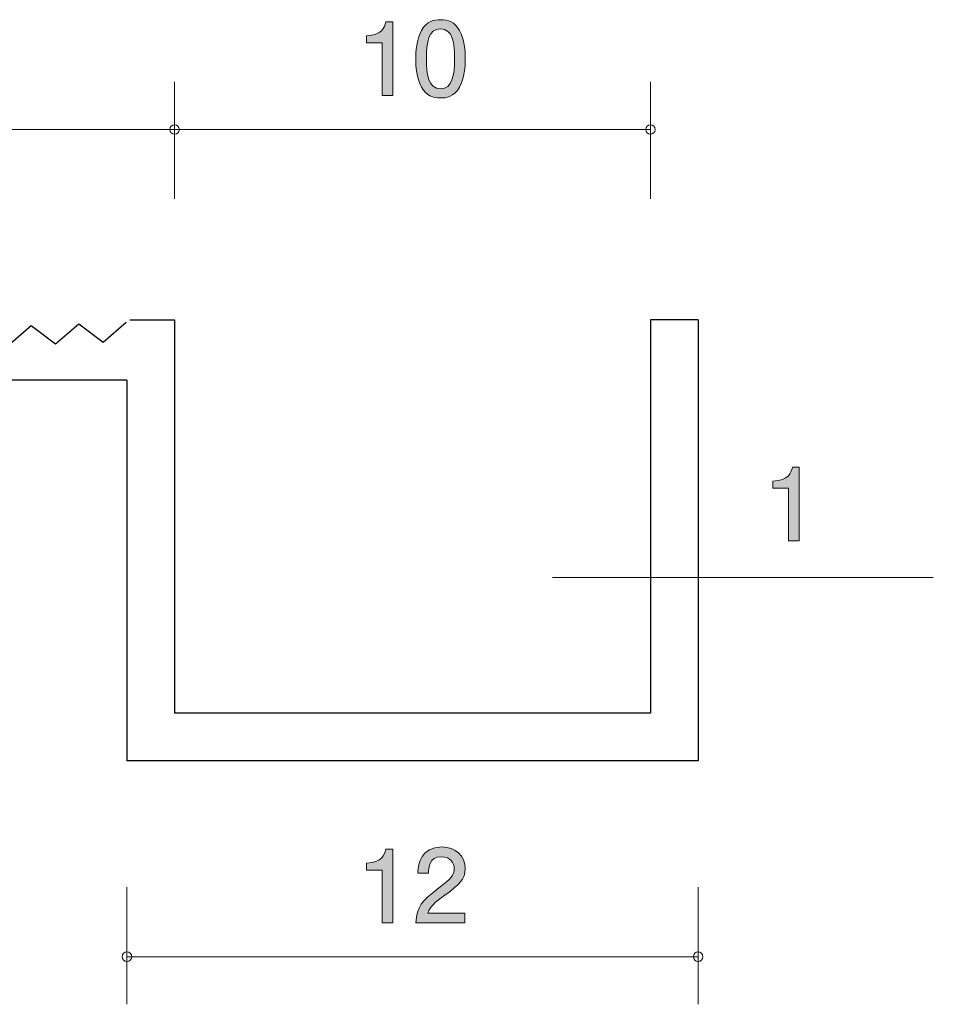
# Model space of a CAD drawing. Units: millimetres. Extents: x 83.4 to 127.4, y -159 to -138.4.
# Drawn here: x 108.2 to 127.4, y -159 to -138.4 of the extents above; entities that cross this region are included whole.
import ezdxf

# ---------------------------------------------------------------- set-up
doc = ezdxf.new("R2010")
doc.units = ezdxf.units.MM
doc.header["$MEASUREMENT"] = 0
doc.layers.add('レイヤー 1', color=7, linetype='Continuous', lineweight=0)

# ---------------------------------------------------------------- blocks, each defined once
blk = doc.blocks.new('Block_6')
at = {"layer": 'レイヤー 1', "true_color": 0x231815, "transparency": 33554687}
h = blk.add_hatch(color=250, dxfattribs=at)
h.dxf.hatch_style = 2
edge = h.paths.add_edge_path()
edge.add_spline(control_points=[(117.026, -138.552), (116.776, -138.552), (116.73, -138.836), (116.73, -139.18), (116.73, -139.5), (116.766, -139.809), (117.026, -139.809), (117.274, -139.809), (117.322, -139.527), (117.322, -139.18), (117.322, -138.861), (117.284, -138.552), (117.026, -138.552)], knot_values=[0, 0, 0, 0, 1, 1, 1, 2, 2, 2, 3, 3, 3, 4, 4, 4, 4], degree=3, periodic=0)
edge = h.paths.add_edge_path()
edge.add_spline(control_points=[(117.424, -139.775), (117.316, -139.984), (117.143, -140.004), (117.026, -140.004), (116.865, -140.004), (116.724, -139.957), (116.629, -139.775), (116.525, -139.58), (116.506, -139.343), (116.506, -139.18), (116.506, -139.037), (116.523, -138.785), (116.629, -138.586), (116.736, -138.383), (116.897, -138.36), (117.026, -138.36), (117.185, -138.36), (117.329, -138.404), (117.424, -138.586), (117.523, -138.779), (117.547, -139.007), (117.547, -139.18), (117.547, -139.352), (117.525, -139.583), (117.424, -139.775)], knot_values=[0, 0, 0, 0, 1, 1, 1, 2, 2, 2, 3, 3, 3, 4, 4, 4, 5, 5, 5, 6, 6, 6, 7, 7, 7, 8, 8, 8, 8], degree=3, periodic=0)
h = blk.add_hatch(color=250, dxfattribs=at)
h.dxf.hatch_style = 2
edge = h.paths.add_edge_path()
edge.add_spline(control_points=[(115.801, -139.953), (115.801, -139.953), (115.801, -138.848), (115.801, -138.848), (115.801, -138.848), (115.471, -138.848), (115.471, -138.848), (115.471, -138.848), (115.471, -138.7), (115.471, -138.7), (115.803, -138.686), (115.849, -138.523), (115.879, -138.408), (115.879, -138.408), (116.025, -138.408), (116.025, -138.408), (116.025, -138.408), (116.025, -139.953), (116.025, -139.953), (116.025, -139.953), (115.801, -139.953), (115.801, -139.953)], knot_values=[0, 0, 0, 0, 1, 1, 1, 2, 2, 2, 3, 3, 3, 4, 4, 4, 5, 5, 5, 6, 6, 6, 7, 7, 7, 7], degree=3, periodic=0)
at = {"layer": 'レイヤー 1'}
for points, knots in [([(117.424, -139.775), (117.316, -139.984), (117.143, -140.004), (117.026, -140.004), (116.865, -140.004), (116.724, -139.957), (116.629, -139.775), (116.525, -139.58), (116.506, -139.343), (116.506, -139.18), (116.506, -139.037), (116.523, -138.785), (116.629, -138.586), (116.736, -138.383), (116.897, -138.36), (117.026, -138.36), (117.185, -138.36), (117.329, -138.404), (117.424, -138.586), (117.523, -138.779), (117.547, -139.007), (117.547, -139.18), (117.547, -139.352), (117.525, -139.583), (117.424, -139.775)], [0, 0, 0, 0, 1, 1, 1, 2, 2, 2, 3, 3, 3, 4, 4, 4, 5, 5, 5, 6, 6, 6, 7, 7, 7, 8, 8, 8, 8]), ([(115.801, -139.953), (115.801, -139.953), (115.801, -138.848), (115.801, -138.848), (115.801, -138.848), (115.471, -138.848), (115.471, -138.848), (115.471, -138.848), (115.471, -138.7), (115.471, -138.7), (115.803, -138.686), (115.849, -138.523), (115.879, -138.408), (115.879, -138.408), (116.025, -138.408), (116.025, -138.408), (116.025, -138.408), (116.025, -139.953), (116.025, -139.953), (116.025, -139.953), (115.801, -139.953), (115.801, -139.953)], [0, 0, 0, 0, 1, 1, 1, 2, 2, 2, 3, 3, 3, 4, 4, 4, 5, 5, 5, 6, 6, 6, 7, 7, 7, 7]), ([(117.026, -138.552), (116.776, -138.552), (116.73, -138.836), (116.73, -139.18), (116.73, -139.5), (116.766, -139.809), (117.026, -139.809), (117.274, -139.809), (117.322, -139.527), (117.322, -139.18), (117.322, -138.861), (117.284, -138.552), (117.026, -138.552)], [0, 0, 0, 0, 1, 1, 1, 2, 2, 2, 3, 3, 3, 4, 4, 4, 4])]:
    blk.add_open_spline(points, degree=3, knots=knots, dxfattribs=at)
blk = doc.blocks.new('Block_5')
at = {"layer": 'レイヤー 1'}
blk.add_blockref('Block_6', (0, 0), dxfattribs=at)
blk = doc.blocks.new('Block_8')
at = {"layer": 'レイヤー 1', "true_color": 0x231815, "transparency": 33554687}
h = blk.add_hatch(color=250, dxfattribs=at)
h.dxf.hatch_style = 2
edge = h.paths.add_edge_path()
edge.add_spline(control_points=[(115.801, -157.33), (115.801, -157.33), (115.801, -156.225), (115.801, -156.225), (115.801, -156.225), (115.471, -156.225), (115.471, -156.225), (115.471, -156.225), (115.471, -156.077), (115.471, -156.077), (115.803, -156.062), (115.85, -155.9), (115.879, -155.785), (115.879, -155.785), (116.025, -155.785), (116.025, -155.785), (116.025, -155.785), (116.025, -157.33), (116.025, -157.33), (116.025, -157.33), (115.801, -157.33), (115.801, -157.33)], knot_values=[0, 0, 0, 0, 1, 1, 1, 2, 2, 2, 3, 3, 3, 4, 4, 4, 5, 5, 5, 6, 6, 6, 7, 7, 7, 7], degree=3, periodic=0)
h = blk.add_hatch(color=250, dxfattribs=at)
h.dxf.hatch_style = 2
edge = h.paths.add_edge_path()
edge.add_spline(control_points=[(117.119, -156.748), (116.902, -156.907), (116.809, -156.981), (116.76, -157.124), (116.76, -157.124), (117.538, -157.124), (117.538, -157.124), (117.538, -157.124), (117.538, -157.33), (117.538, -157.33), (117.538, -157.33), (116.51, -157.33), (116.51, -157.33), (116.542, -156.972), (116.608, -156.894), (116.993, -156.595), (117.249, -156.397), (117.314, -156.329), (117.314, -156.191), (117.314, -156.073), (117.242, -155.942), (117.045, -155.942), (116.785, -155.942), (116.777, -156.172), (116.773, -156.289), (116.773, -156.289), (116.548, -156.289), (116.548, -156.289), (116.557, -156.162), (116.568, -156.05), (116.648, -155.931), (116.758, -155.77), (116.944, -155.737), (117.06, -155.737), (117.338, -155.737), (117.545, -155.921), (117.545, -156.193), (117.545, -156.422), (117.428, -156.521), (117.119, -156.748)], knot_values=[0, 0, 0, 0, 1, 1, 1, 2, 2, 2, 3, 3, 3, 4, 4, 4, 5, 5, 5, 6, 6, 6, 7, 7, 7, 8, 8, 8, 9, 9, 9, 10, 10, 10, 11, 11, 11, 12, 12, 12, 13, 13, 13, 13], degree=3, periodic=0)
at = {"layer": 'レイヤー 1'}
for points, knots in [([(115.801, -157.33), (115.801, -157.33), (115.801, -156.225), (115.801, -156.225), (115.801, -156.225), (115.471, -156.225), (115.471, -156.225), (115.471, -156.225), (115.471, -156.077), (115.471, -156.077), (115.803, -156.062), (115.85, -155.9), (115.879, -155.785), (115.879, -155.785), (116.025, -155.785), (116.025, -155.785), (116.025, -155.785), (116.025, -157.33), (116.025, -157.33), (116.025, -157.33), (115.801, -157.33), (115.801, -157.33)], [0, 0, 0, 0, 1, 1, 1, 2, 2, 2, 3, 3, 3, 4, 4, 4, 5, 5, 5, 6, 6, 6, 7, 7, 7, 7]), ([(117.119, -156.748), (116.902, -156.907), (116.809, -156.981), (116.76, -157.124), (116.76, -157.124), (117.538, -157.124), (117.538, -157.124), (117.538, -157.124), (117.538, -157.33), (117.538, -157.33), (117.538, -157.33), (116.51, -157.33), (116.51, -157.33), (116.542, -156.972), (116.608, -156.894), (116.993, -156.595), (117.249, -156.397), (117.314, -156.329), (117.314, -156.191), (117.314, -156.073), (117.242, -155.942), (117.045, -155.942), (116.785, -155.942), (116.777, -156.172), (116.773, -156.289), (116.773, -156.289), (116.548, -156.289), (116.548, -156.289), (116.557, -156.162), (116.568, -156.05), (116.648, -155.931), (116.758, -155.77), (116.944, -155.737), (117.06, -155.737), (117.338, -155.737), (117.545, -155.921), (117.545, -156.193), (117.545, -156.422), (117.428, -156.521), (117.119, -156.748)], [0, 0, 0, 0, 1, 1, 1, 2, 2, 2, 3, 3, 3, 4, 4, 4, 5, 5, 5, 6, 6, 6, 7, 7, 7, 8, 8, 8, 9, 9, 9, 10, 10, 10, 11, 11, 11, 12, 12, 12, 13, 13, 13, 13])]:
    blk.add_open_spline(points, degree=3, knots=knots, dxfattribs=at)
blk = doc.blocks.new('Block_7')
at = {"layer": 'レイヤー 1'}
blk.add_blockref('Block_8', (0, 0), dxfattribs=at)
blk = doc.blocks.new('Block_9')
at = {"layer": 'レイヤー 1', "true_color": 0x231815, "transparency": 33554687}
h = blk.add_hatch(color=250, dxfattribs=at)
h.dxf.hatch_style = 2
edge = h.paths.add_edge_path()
edge.add_spline(control_points=[(124.34, -149.306), (124.34, -149.306), (124.34, -148.202), (124.34, -148.202), (124.34, -148.202), (124.01, -148.202), (124.01, -148.202), (124.01, -148.202), (124.01, -148.054), (124.01, -148.054), (124.342, -148.039), (124.389, -147.876), (124.419, -147.762), (124.419, -147.762), (124.565, -147.762), (124.565, -147.762), (124.565, -147.762), (124.565, -149.306), (124.565, -149.306), (124.565, -149.306), (124.34, -149.306), (124.34, -149.306)], knot_values=[0, 0, 0, 0, 1, 1, 1, 2, 2, 2, 3, 3, 3, 4, 4, 4, 5, 5, 5, 6, 6, 6, 7, 7, 7, 7], degree=3, periodic=0)
at = {"layer": 'レイヤー 1'}
blk.add_open_spline([(124.34, -149.306), (124.34, -149.306), (124.34, -148.202), (124.34, -148.202), (124.34, -148.202), (124.01, -148.202), (124.01, -148.202), (124.01, -148.202), (124.01, -148.054), (124.01, -148.054), (124.342, -148.039), (124.389, -147.876), (124.419, -147.762), (124.419, -147.762), (124.565, -147.762), (124.565, -147.762), (124.565, -147.762), (124.565, -149.306), (124.565, -149.306), (124.565, -149.306), (124.34, -149.306), (124.34, -149.306)], degree=3, knots=[0, 0, 0, 0, 1, 1, 1, 2, 2, 2, 3, 3, 3, 4, 4, 4, 5, 5, 5, 6, 6, 6, 7, 7, 7, 7], dxfattribs=at)

msp = doc.modelspace()

# ---------------------------------------------------------------- linework, layer by layer
at = {"layer": 'レイヤー 1', "color": 250, "lineweight": 9, "true_color": 0x231815}
for p, q in [((111.439, -142.126), (111.439, -139.666)), ((121.438, -142.126), (121.438, -139.666)), ((90.437, -140.666), (111.439, -140.666)), ((111.439, -140.666), (121.438, -140.666)), ((119.38, -150.073), (127.38, -150.073)), ((110.438, -156.581), (110.438, -159.041)), ((122.439, -156.581), (122.439, -159.041)), ((122.439, -158.041), (110.438, -158.041))]:
    msp.add_line(p, q, dxfattribs=at)
at = {"layer": 'レイヤー 1', "color": 250, "lineweight": 25, "true_color": 0x231815}
for p, q in [((108.94, -145.167), (109.425, -144.75)), ((109.425, -144.75), (109.939, -145.131)), ((109.939, -145.131), (110.425, -144.714)), ((110.499, -144.666), (111.439, -144.666)), ((111.439, -144.666), (111.439, -152.928)), ((121.438, -144.666), (121.438, -152.928)), ((122.439, -144.666), (121.438, -144.666)), ((122.439, -144.666), (122.439, -153.927)), ((107.94, -145.203), (108.426, -144.786)), ((108.426, -144.786), (108.94, -145.167)), ((110.439, -145.928), (90.437, -145.928)), ((110.439, -145.928), (110.439, -153.927)), ((121.438, -152.928), (111.439, -152.928)), ((122.439, -153.927), (110.439, -153.927))]:
    msp.add_line(p, q, dxfattribs=at)
at = {"layer": 'レイヤー 1', "color": 250, "lineweight": 9, "true_color": 0x231815}
msp.add_circle((122.439, -158.041), 0.0999, dxfattribs=at)
for points in [[(111.539, -140.666), (111.539, -140.61), (111.494, -140.566), (111.439, -140.566), (111.384, -140.566), (111.339, -140.61), (111.339, -140.666), (111.339, -140.721), (111.384, -140.766), (111.439, -140.766), (111.494, -140.766), (111.539, -140.721), (111.539, -140.666)], [(121.538, -140.666), (121.538, -140.61), (121.493, -140.566), (121.438, -140.566), (121.383, -140.566), (121.338, -140.61), (121.338, -140.666), (121.338, -140.721), (121.383, -140.766), (121.438, -140.766), (121.493, -140.766), (121.538, -140.721), (121.538, -140.666)], [(110.539, -158.041), (110.539, -157.986), (110.493, -157.941), (110.438, -157.941), (110.383, -157.941), (110.338, -157.986), (110.338, -158.041), (110.338, -158.096), (110.383, -158.141), (110.438, -158.141), (110.493, -158.141), (110.539, -158.096), (110.539, -158.041)]]:
    msp.add_open_spline(points, degree=3, knots=[0, 0, 0, 0, 1, 1, 1, 2, 2, 2, 3, 3, 3, 4, 4, 4, 4], dxfattribs=at)

# ---------------------------------------------------------------- block references
at = {"layer": 'レイヤー 1'}
for name in ['Block_5', 'Block_9', 'Block_7']:
    msp.add_blockref(name, (0, 0), dxfattribs=at)

doc.saveas('drawing.dxf')
